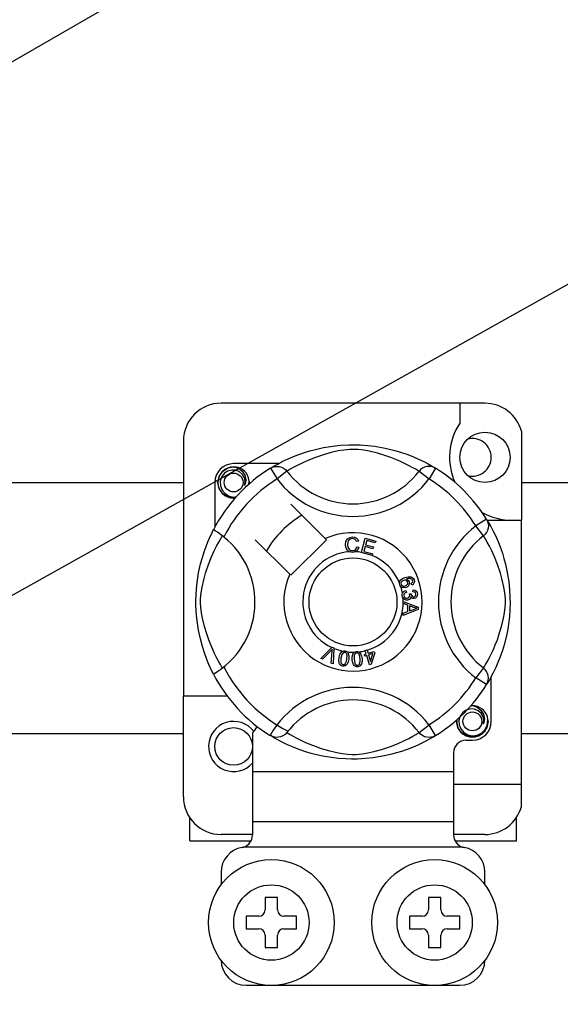
# Model space of a CAD drawing. Units: millimetres. Extents: x 893 to 1692, y -272 to 207.
# Drawn here: x 977 to 984, y -217 to -204 of the extents above; entities that cross this region are included whole.
import ezdxf

# ---------------------------------------------------------------- set-up
doc = ezdxf.new("R2010")
doc.units = ezdxf.units.MM

# ---------------------------------------------------------------- blocks, each defined once
blk = doc.blocks.new('ALZADO 10DR')
for p, q in [((25.506, 33.898), (39.286, 41.854)), ((18.632, 23.446), (47.845, 39.773)), ((41.497, 35.301), (38.134, 35.301)), ((41.177, 35.301), (41.177, 35.048)), ((41.961, 34.944), (41.961, 33.811)), ((37.654, 34.821), (37.654, 31.569)), ((39.336, 34.713), (39.441, 34.736)), ((39.441, 34.736), (39.558, 34.755)), ((39.558, 34.755), (39.655, 34.765)), ((39.655, 34.765), (39.76, 34.771)), ((39.76, 34.771), (39.833, 34.772)), ((39.833, 34.772), (39.907, 34.77)), ((39.907, 34.77), (40.002, 34.763)), ((40.002, 34.763), (40.094, 34.752)), ((40.094, 34.752), (40.227, 34.729)), ((38.988, 34.593), (39.079, 34.631)), ((39.079, 34.631), (39.196, 34.673)), ((39.196, 34.673), (39.263, 34.694)), ((39.338, 34.611), (39.24, 34.572)), ((39.263, 34.694), (39.336, 34.713)), ((39.451, 34.649), (39.338, 34.611)), ((39.535, 34.672), (39.451, 34.649)), ((39.626, 34.693), (39.535, 34.672)), ((39.7, 34.705), (39.626, 34.693)), ((39.775, 34.713), (39.7, 34.705)), ((39.829, 34.713), (39.775, 34.713)), ((39.881, 34.711), (39.829, 34.713)), ((39.955, 34.702), (39.881, 34.711)), ((40.021, 34.689), (39.955, 34.702)), ((40.129, 34.663), (40.021, 34.689)), ((40.223, 34.635), (40.129, 34.663)), ((40.297, 34.609), (40.223, 34.635)), ((40.227, 34.729), (40.348, 34.699)), ((40.348, 34.699), (40.435, 34.673)), ((40.435, 34.673), (40.513, 34.646)), ((40.513, 34.646), (40.585, 34.618)), ((40.585, 34.618), (40.649, 34.59)), ((38.218, 34.476), (38.294, 34.491)), ((38.265, 34.486), (38.268, 34.487)), ((38.268, 34.487), (38.283, 34.49)), ((38.283, 34.49), (38.291, 34.491)), ((38.291, 34.491), (38.293, 34.491)), ((38.293, 34.491), (38.294, 34.491)), ((38.865, 34.531), (38.294, 34.531)), ((38.294, 34.491), (38.294, 34.491)), ((38.294, 34.491), (38.354, 34.473)), ((38.294, 34.491), (38.294, 34.491)), ((38.294, 34.491), (38.294, 34.491)), ((38.294, 34.491), (38.294, 34.491)), ((38.294, 34.491), (38.294, 34.491)), ((38.294, 34.491), (38.294, 34.491)), ((38.763, 34.473), (38.789, 34.486)), ((38.779, 34.482), (38.812, 34.502)), ((38.785, 34.487), (38.781, 34.484)), ((38.789, 34.486), (38.818, 34.494)), ((38.812, 34.502), (38.856, 34.526)), ((38.818, 34.494), (38.847, 34.496)), ((38.847, 34.496), (38.876, 34.494)), ((38.856, 34.526), (38.914, 34.557)), ((38.876, 34.494), (38.904, 34.486)), ((38.904, 34.486), (38.931, 34.473)), ((38.914, 34.557), (38.988, 34.593)), ((39.104, 34.508), (39.054, 34.481)), ((39.166, 34.539), (39.104, 34.508)), ((39.24, 34.572), (39.166, 34.539)), ((40.363, 34.584), (40.297, 34.609)), ((40.422, 34.559), (40.363, 34.584)), ((40.473, 34.535), (40.422, 34.559)), ((40.532, 34.505), (40.473, 34.535)), ((40.579, 34.48), (40.532, 34.505)), ((40.649, 34.59), (40.717, 34.557)), ((40.727, 34.486), (40.7, 34.473)), ((40.717, 34.557), (40.773, 34.528)), ((40.755, 34.494), (40.727, 34.486)), ((40.784, 34.496), (40.755, 34.494)), ((40.773, 34.528), (40.817, 34.503)), ((40.813, 34.494), (40.784, 34.496)), ((40.842, 34.486), (40.813, 34.494)), ((40.817, 34.503), (40.847, 34.485)), ((40.868, 34.473), (40.842, 34.486)), ((38.094, 34.291), (38.11, 34.369)), ((38.11, 34.369), (38.152, 34.432)), ((38.172, 34.404), (38.14, 34.359)), ((38.152, 34.432), (38.218, 34.476)), ((38.217, 34.435), (38.172, 34.404)), ((38.269, 34.45), (38.217, 34.435)), ((38.321, 34.447), (38.269, 34.45)), ((38.369, 34.428), (38.321, 34.447)), ((38.354, 34.473), (38.403, 34.435)), ((38.407, 34.394), (38.369, 34.428)), ((38.403, 34.435), (38.437, 34.384)), ((38.432, 34.351), (38.407, 34.394)), ((38.437, 34.384), (38.45, 34.323)), ((38.763, 34.473), (38.847, 34.336)), ((38.974, 34.434), (38.847, 34.336)), ((38.931, 34.473), (38.954, 34.455)), ((38.954, 34.455), (38.974, 34.434)), ((38.988, 34.442), (38.974, 34.434)), ((39.015, 34.459), (38.988, 34.442)), ((39.054, 34.481), (39.015, 34.459)), ((40.615, 34.459), (40.579, 34.48)), ((40.639, 34.445), (40.615, 34.459)), ((40.657, 34.434), (40.639, 34.445)), ((40.677, 34.455), (40.657, 34.434)), ((40.657, 34.434), (40.784, 34.336)), ((40.7, 34.473), (40.677, 34.455)), ((40.868, 34.473), (40.784, 34.336)), ((40.847, 34.485), (40.868, 34.473)), ((40.868, 34.473), (40.868, 34.473)), ((35.384, 34.292), (37.654, 34.292)), ((38.054, 34.291), (38.054, 33.721)), ((38.11, 34.214), (38.094, 34.291)), ((38.14, 34.359), (38.123, 34.306)), ((38.123, 34.306), (38.125, 34.248)), ((38.125, 34.248), (38.146, 34.194)), ((38.441, 34.303), (38.432, 34.351)), ((38.434, 34.254), (38.441, 34.303)), ((38.441, 34.271), (38.434, 34.254)), ((38.45, 34.323), (38.441, 34.271)), ((38.492, 34.31), (38.485, 34.351)), ((38.487, 34.267), (38.492, 34.31)), ((38.494, 34.291), (38.49, 34.27)), ((38.494, 34.291), (38.49, 34.27)), ((38.491, 34.306), (38.494, 34.291)), ((38.491, 34.306), (38.494, 34.291)), ((41.961, 34.292), (56.08, 34.292)), ((38.152, 34.15), (38.11, 34.214)), ((38.146, 34.194), (38.184, 34.15)), ((38.218, 34.106), (38.152, 34.15)), ((38.184, 34.15), (38.236, 34.118)), ((38.236, 34.118), (38.295, 34.106)), ((38.295, 34.106), (38.329, 34.111)), ((38.294, 34.091), (38.218, 34.106)), ((38.315, 34.095), (38.294, 34.091)), ((39.462, 33.577), (39.023, 34.016)), ((41.518, 33.823), (41.382, 33.738)), ((41.479, 33.611), (41.382, 33.738)), ((41.518, 33.823), (41.531, 33.796)), ((41.524, 33.811), (41.961, 33.811)), ((41.528, 33.807), (41.547, 33.774)), ((41.532, 33.8), (41.53, 33.805)), ((41.531, 33.796), (41.539, 33.768)), ((41.539, 33.768), (41.542, 33.739)), ((41.542, 33.739), (41.539, 33.71)), ((41.547, 33.774), (41.572, 33.73)), ((41.961, 30.448), (41.961, 33.811)), ((37.986, 33.582), (38.004, 33.621)), ((38.004, 33.621), (38.019, 33.652)), ((38.019, 33.652), (38.03, 33.674)), ((38.03, 33.674), (38.037, 33.688)), ((38.041, 33.687), (38.037, 33.688)), ((38.037, 33.688), (38.037, 33.688)), ((38.058, 33.677), (38.041, 33.687)), ((38.088, 33.658), (38.058, 33.677)), ((38.128, 33.63), (38.088, 33.658)), ((38.17, 33.597), (38.128, 33.63)), ((38.143, 33.598), (38.152, 33.611)), ((41.501, 33.631), (41.479, 33.611)), ((41.488, 33.598), (41.479, 33.611)), ((41.518, 33.655), (41.501, 33.631)), ((41.531, 33.681), (41.518, 33.655)), ((41.539, 33.71), (41.531, 33.681)), ((41.572, 33.73), (41.602, 33.672)), ((41.602, 33.672), (41.638, 33.597)), ((37.943, 33.476), (37.965, 33.534)), ((37.965, 33.534), (37.986, 33.582)), ((38.077, 33.481), (38.105, 33.532)), ((38.105, 33.532), (38.127, 33.57)), ((38.127, 33.57), (38.143, 33.598)), ((38.57, 33.563), (39.009, 33.124)), ((39.023, 33.11), (39.476, 33.563)), ((39.476, 33.563), (39.462, 33.577)), ((39.72, 33.499), (39.725, 33.54)), ((39.729, 33.453), (39.72, 33.499)), ((39.725, 33.54), (39.747, 33.575)), ((39.748, 33.524), (39.746, 33.5)), ((39.746, 33.5), (39.75, 33.468)), ((39.747, 33.575), (39.775, 33.592)), ((39.755, 33.547), (39.748, 33.524)), ((39.777, 33.569), (39.755, 33.547)), ((39.775, 33.592), (39.807, 33.598)), ((39.807, 33.577), (39.777, 33.569)), ((39.807, 33.598), (39.835, 33.595)), ((39.822, 33.575), (39.807, 33.577)), ((39.837, 33.57), (39.822, 33.575)), ((39.835, 33.595), (39.86, 33.582)), ((39.851, 33.556), (39.837, 33.57)), ((39.859, 33.538), (39.851, 33.556)), ((39.884, 33.545), (39.859, 33.538)), ((39.86, 33.582), (39.875, 33.565)), ((39.875, 33.565), (39.884, 33.545)), ((39.922, 33.402), (39.972, 33.583)), ((39.972, 33.583), (40.105, 33.546)), ((39.991, 33.554), (39.975, 33.498)), ((39.975, 33.498), (40.076, 33.47)), ((40.099, 33.524), (39.991, 33.554)), ((40.105, 33.546), (40.099, 33.524)), ((41.504, 33.57), (41.488, 33.598)), ((41.526, 33.532), (41.504, 33.57)), ((41.554, 33.481), (41.526, 33.532)), ((41.638, 33.597), (41.677, 33.506)), ((41.677, 33.506), (41.698, 33.45)), ((37.896, 33.337), (37.919, 33.41)), ((37.919, 33.41), (37.943, 33.476)), ((38.013, 33.346), (38.047, 33.419)), ((38.047, 33.419), (38.077, 33.481)), ((39.745, 33.427), (39.729, 33.453)), ((39.768, 33.409), (39.745, 33.427)), ((39.75, 33.468), (39.765, 33.441)), ((39.765, 33.441), (39.785, 33.427)), ((39.786, 33.403), (39.768, 33.409)), ((39.785, 33.427), (39.809, 33.423)), ((39.812, 33.401), (39.786, 33.403)), ((39.809, 33.423), (39.832, 33.427)), ((39.828, 33.403), (39.812, 33.401)), ((39.848, 33.41), (39.828, 33.403)), ((39.832, 33.427), (39.85, 33.441)), ((39.873, 33.43), (39.848, 33.41)), ((39.85, 33.441), (39.864, 33.473)), ((39.864, 33.473), (39.889, 33.467)), ((39.889, 33.467), (39.873, 33.43)), ((39.921, 33.399), (39.922, 33.402)), ((40.058, 33.361), (39.921, 33.399)), ((39.969, 33.476), (39.952, 33.414)), ((39.952, 33.414), (40.064, 33.383)), ((40.07, 33.448), (39.969, 33.476)), ((40.059, 33.363), (40.058, 33.361)), ((40.064, 33.383), (40.059, 33.363)), ((40.076, 33.47), (40.07, 33.448)), ((41.584, 33.419), (41.554, 33.481)), ((41.618, 33.346), (41.584, 33.419)), ((41.698, 33.45), (41.719, 33.389)), ((41.719, 33.389), (41.739, 33.322)), ((37.848, 33.14), (37.873, 33.254)), ((37.873, 33.254), (37.896, 33.337)), ((37.937, 33.135), (37.975, 33.248)), ((37.975, 33.248), (38.013, 33.346)), ((41.656, 33.248), (41.618, 33.346)), ((41.694, 33.135), (41.656, 33.248)), ((41.739, 33.322), (41.759, 33.25)), ((41.759, 33.25), (41.782, 33.145)), ((37.838, 33.078), (37.848, 33.14)), ((37.914, 33.051), (37.937, 33.135)), ((41.717, 33.051), (41.694, 33.135)), ((41.782, 33.145), (41.8, 33.027)), ((37.821, 32.937), (37.829, 33.013)), ((37.829, 33.013), (37.838, 33.078)), ((37.893, 32.959), (37.914, 33.051)), ((40.407, 33.018), (40.411, 33.033)), ((40.407, 33.016), (40.407, 33.018)), ((40.407, 33.003), (40.407, 33.016)), ((40.41, 32.986), (40.407, 33.003)), ((40.417, 32.973), (40.41, 32.986)), ((40.411, 33.033), (40.42, 33.047)), ((40.42, 33.047), (40.445, 33.067)), ((40.43, 33.022), (40.426, 33.008)), ((40.426, 33.008), (40.428, 32.993)), ((40.428, 32.993), (40.439, 32.979)), ((40.442, 33.036), (40.43, 33.022)), ((40.458, 33.045), (40.442, 33.036)), ((40.445, 33.067), (40.474, 33.08)), ((40.471, 33.048), (40.458, 33.045)), ((40.485, 33.047), (40.471, 33.048)), ((40.474, 33.08), (40.52, 33.091)), ((40.482, 32.975), (40.498, 32.983)), ((40.5, 33.039), (40.485, 33.047)), ((40.522, 33.07), (40.491, 33.061)), ((40.491, 33.061), (40.505, 33.056)), ((40.498, 32.983), (40.509, 32.997)), ((40.509, 33.024), (40.5, 33.039)), ((40.505, 33.056), (40.517, 33.047)), ((40.512, 33.01), (40.509, 33.024)), ((40.509, 32.997), (40.512, 33.01)), ((40.517, 33.047), (40.53, 33.027)), ((40.52, 33.091), (40.556, 33.088)), ((40.543, 33.069), (40.522, 33.07)), ((40.533, 33.001), (40.524, 32.977)), ((40.53, 33.027), (40.533, 33.001)), ((40.562, 33.062), (40.543, 33.069)), ((40.556, 33.088), (40.581, 33.072)), ((40.558, 33.005), (40.567, 33.013)), ((40.567, 32.984), (40.558, 33.005)), ((40.569, 33.056), (40.562, 33.062)), ((40.567, 33.013), (40.573, 33.021)), ((40.582, 32.994), (40.567, 32.984)), ((40.575, 33.046), (40.569, 33.056)), ((40.573, 33.021), (40.577, 33.035)), ((40.577, 33.035), (40.575, 33.046)), ((40.581, 33.072), (40.593, 33.051)), ((40.592, 33.008), (40.582, 32.994)), ((40.597, 33.029), (40.592, 33.008)), ((40.593, 33.051), (40.597, 33.029)), ((41.738, 32.959), (41.717, 33.051)), ((41.8, 33.027), (41.811, 32.93)), ((37.814, 32.791), (37.816, 32.859)), ((37.816, 32.859), (37.821, 32.937)), ((37.873, 32.81), (37.88, 32.886)), ((37.88, 32.886), (37.893, 32.959)), ((40.426, 32.962), (40.417, 32.973)), ((40.439, 32.954), (40.426, 32.962)), ((40.439, 32.979), (40.455, 32.972)), ((40.454, 32.949), (40.439, 32.954)), ((40.443, 32.866), (40.446, 32.88)), ((40.443, 32.849), (40.443, 32.866)), ((40.446, 32.88), (40.454, 32.894)), ((40.492, 32.953), (40.454, 32.949)), ((40.454, 32.894), (40.466, 32.905)), ((40.455, 32.972), (40.469, 32.971)), ((40.463, 32.864), (40.462, 32.851)), ((40.468, 32.875), (40.463, 32.864)), ((40.466, 32.905), (40.489, 32.915)), ((40.48, 32.886), (40.468, 32.875)), ((40.469, 32.971), (40.482, 32.975)), ((40.495, 32.892), (40.48, 32.886)), ((40.489, 32.915), (40.495, 32.892)), ((40.51, 32.962), (40.492, 32.953)), ((40.524, 32.977), (40.51, 32.962)), ((40.534, 32.874), (40.555, 32.874)), ((40.537, 32.867), (40.534, 32.874)), ((40.539, 32.858), (40.537, 32.867)), ((40.538, 32.845), (40.539, 32.858)), ((40.555, 32.874), (40.555, 32.872)), ((40.555, 32.872), (40.555, 32.87)), ((40.555, 32.87), (40.559, 32.855)), ((40.579, 32.9), (40.58, 32.923)), ((40.601, 32.894), (40.579, 32.9)), ((40.58, 32.923), (40.603, 32.919)), ((40.612, 32.884), (40.601, 32.894)), ((40.603, 32.919), (40.622, 32.905)), ((40.617, 32.87), (40.612, 32.884)), ((40.613, 32.849), (40.617, 32.859)), ((40.617, 32.859), (40.617, 32.87)), ((40.622, 32.905), (40.631, 32.89)), ((40.631, 32.89), (40.636, 32.872)), ((40.636, 32.872), (40.634, 32.849)), ((41.751, 32.886), (41.738, 32.959)), ((41.758, 32.81), (41.751, 32.886)), ((41.811, 32.93), (41.816, 32.826)), ((37.814, 32.725), (37.814, 32.791)), ((37.872, 32.756), (37.873, 32.81)), ((37.875, 32.704), (37.872, 32.756)), ((40.447, 32.832), (40.443, 32.849)), ((40.454, 32.818), (40.447, 32.832)), ((40.475, 32.799), (40.454, 32.818)), ((40.456, 32.774), (40.647, 32.702)), ((40.456, 32.768), (40.456, 32.774)), ((40.456, 32.774), (40.456, 32.774)), ((40.456, 32.748), (40.456, 32.768)), ((40.514, 32.727), (40.456, 32.748)), ((40.462, 32.851), (40.468, 32.835)), ((40.468, 32.835), (40.48, 32.822)), ((40.492, 32.793), (40.475, 32.799)), ((40.48, 32.822), (40.493, 32.817)), ((40.51, 32.792), (40.492, 32.793)), ((40.493, 32.817), (40.506, 32.817)), ((40.506, 32.817), (40.522, 32.822)), ((40.523, 32.795), (40.51, 32.792)), ((40.522, 32.822), (40.533, 32.833)), ((40.536, 32.802), (40.523, 32.795)), ((40.533, 32.833), (40.538, 32.845)), ((40.547, 32.816), (40.536, 32.802)), ((40.552, 32.833), (40.547, 32.816)), ((40.567, 32.817), (40.552, 32.833)), ((40.559, 32.855), (40.568, 32.842)), ((40.579, 32.812), (40.567, 32.817)), ((40.568, 32.842), (40.579, 32.836)), ((40.579, 32.836), (40.591, 32.835)), ((40.593, 32.812), (40.579, 32.812)), ((40.591, 32.835), (40.604, 32.84)), ((40.61, 32.817), (40.593, 32.812)), ((40.604, 32.84), (40.613, 32.849)), ((40.624, 32.829), (40.61, 32.817)), ((40.634, 32.849), (40.624, 32.829)), ((41.756, 32.704), (41.759, 32.756)), ((41.759, 32.756), (41.758, 32.81)), ((41.817, 32.753), (41.815, 32.679)), ((41.816, 32.826), (41.817, 32.753)), ((37.817, 32.659), (37.814, 32.725)), ((37.821, 32.597), (37.817, 32.659)), ((37.884, 32.631), (37.875, 32.704)), ((37.896, 32.564), (37.884, 32.631)), ((40.647, 32.675), (40.456, 32.596)), ((40.456, 32.625), (40.514, 32.647)), ((40.456, 32.596), (40.456, 32.625)), ((40.514, 32.647), (40.514, 32.727)), ((40.534, 32.72), (40.534, 32.655)), ((40.59, 32.699), (40.534, 32.72)), ((40.534, 32.655), (40.587, 32.675)), ((40.587, 32.675), (40.609, 32.683)), ((40.606, 32.694), (40.59, 32.699)), ((40.627, 32.689), (40.606, 32.694)), ((40.609, 32.683), (40.627, 32.689)), ((40.647, 32.702), (40.647, 32.675)), ((41.735, 32.564), (41.747, 32.631)), ((41.747, 32.631), (41.756, 32.704)), ((41.815, 32.679), (41.808, 32.584)), ((37.832, 32.498), (37.821, 32.597)), ((37.847, 32.41), (37.832, 32.498)), ((37.922, 32.456), (37.896, 32.564)), ((41.709, 32.456), (41.735, 32.564)), ((41.798, 32.491), (41.787, 32.424)), ((41.808, 32.584), (41.798, 32.491)), ((37.87, 32.298), (37.847, 32.41)), ((37.951, 32.362), (37.922, 32.456)), ((37.976, 32.288), (37.951, 32.362)), ((41.655, 32.288), (41.68, 32.362)), ((41.68, 32.362), (41.709, 32.456)), ((41.774, 32.359), (41.745, 32.238)), ((41.787, 32.424), (41.774, 32.359)), ((37.897, 32.201), (37.87, 32.298)), ((38.002, 32.222), (37.976, 32.288)), ((41.629, 32.222), (41.655, 32.288)), ((41.745, 32.238), (41.719, 32.151)), ((37.926, 32.111), (37.897, 32.201)), ((37.954, 32.036), (37.926, 32.111)), ((38.027, 32.164), (38.002, 32.222)), ((38.05, 32.113), (38.027, 32.164)), ((38.08, 32.053), (38.05, 32.113)), ((39.404, 32.05), (39.544, 32.19)), ((39.53, 32.145), (39.428, 32.039)), ((39.54, 32.156), (39.53, 32.145)), ((39.539, 31.991), (39.549, 32.137)), ((39.552, 32.17), (39.54, 32.156)), ((39.544, 32.19), (39.549, 32.194)), ((39.549, 32.194), (39.573, 32.184)), ((39.549, 32.137), (39.551, 32.156)), ((39.551, 32.156), (39.552, 32.17)), ((39.572, 32.178), (39.564, 31.98)), ((39.573, 32.184), (39.572, 32.178)), ((39.645, 32.091), (39.659, 32.12)), ((39.659, 32.12), (39.67, 32.133)), ((39.67, 32.133), (39.683, 32.142)), ((39.689, 32.121), (39.674, 32.102)), ((39.683, 32.142), (39.686, 32.143)), ((39.686, 32.143), (39.699, 32.146)), ((39.7, 32.126), (39.689, 32.121)), ((39.699, 32.146), (39.713, 32.146)), ((39.712, 32.126), (39.7, 32.126)), ((39.723, 32.122), (39.712, 32.126)), ((39.713, 32.146), (39.715, 32.145)), ((39.715, 32.145), (39.727, 32.142)), ((39.732, 32.114), (39.723, 32.122)), ((39.727, 32.142), (39.738, 32.137)), ((39.738, 32.103), (39.732, 32.114)), ((39.738, 32.137), (39.742, 32.134)), ((39.74, 32.091), (39.738, 32.103)), ((39.742, 32.134), (39.75, 32.126)), ((39.75, 32.126), (39.755, 32.119)), ((39.755, 32.119), (39.764, 32.075)), ((39.812, 32.102), (39.819, 32.116)), ((39.819, 32.116), (39.831, 32.128)), ((39.831, 32.128), (39.833, 32.13)), ((39.833, 32.13), (39.845, 32.136)), ((39.841, 32.109), (39.835, 32.099)), ((39.851, 32.116), (39.841, 32.109)), ((39.845, 32.136), (39.859, 32.139)), ((39.862, 32.12), (39.851, 32.116)), ((39.859, 32.139), (39.861, 32.139)), ((39.861, 32.139), (39.873, 32.139)), ((39.874, 32.118), (39.862, 32.12)), ((39.873, 32.139), (39.885, 32.136)), ((39.885, 32.112), (39.874, 32.118)), ((39.885, 32.136), (39.89, 32.134)), ((39.893, 32.103), (39.885, 32.112)), ((39.89, 32.134), (39.899, 32.128)), ((39.898, 32.092), (39.893, 32.103)), ((39.899, 32.128), (39.906, 32.122)), ((39.906, 32.122), (39.925, 32.081)), ((39.96, 32.101), (39.984, 32.109)), ((39.971, 32.152), (39.993, 32.159)), ((39.972, 32.149), (39.971, 32.152)), ((39.984, 32.109), (39.972, 32.149)), ((39.993, 32.159), (39.994, 32.155)), ((39.994, 32.155), (40.007, 32.116)), ((40.007, 32.116), (40.085, 32.14)), ((40.07, 32.113), (40.013, 32.095)), ((40.039, 32.013), (40.07, 32.113)), ((40.092, 32.12), (40.046, 31.976)), ((40.085, 32.14), (40.092, 32.12)), ((41.551, 32.053), (41.581, 32.113)), ((41.581, 32.113), (41.604, 32.164)), ((41.604, 32.164), (41.629, 32.222)), ((41.719, 32.151), (41.691, 32.072)), ((37.979, 31.975), (37.954, 32.036)), ((38.106, 32.006), (38.08, 32.053)), ((38.126, 31.971), (38.106, 32.006)), ((39.428, 32.039), (39.404, 32.05)), ((39.564, 31.98), (39.539, 31.991)), ((39.635, 32.026), (39.638, 32.059)), ((39.639, 31.994), (39.635, 32.026)), ((39.638, 32.059), (39.645, 32.091)), ((39.645, 31.979), (39.639, 31.994)), ((39.655, 31.966), (39.645, 31.979)), ((39.662, 32.055), (39.659, 32.007)), ((39.659, 32.007), (39.661, 31.995)), ((39.661, 31.995), (39.667, 31.984)), ((39.674, 32.102), (39.662, 32.055)), ((39.667, 31.984), (39.676, 31.976)), ((39.704, 31.973), (39.715, 31.981)), ((39.715, 31.981), (39.731, 32.014)), ((39.74, 31.977), (39.73, 31.965)), ((39.731, 32.014), (39.737, 32.043)), ((39.737, 32.043), (39.74, 32.091)), ((39.754, 32.007), (39.74, 31.977)), ((39.761, 32.039), (39.754, 32.007)), ((39.764, 32.075), (39.761, 32.039)), ((39.805, 32.07), (39.812, 32.102)), ((39.806, 32.037), (39.805, 32.07)), ((39.81, 32.005), (39.806, 32.037)), ((39.821, 31.974), (39.81, 32.005)), ((39.831, 32.087), (39.83, 32.039)), ((39.83, 32.039), (39.838, 31.991)), ((39.835, 32.099), (39.831, 32.087)), ((39.838, 31.991), (39.843, 31.98)), ((39.843, 31.98), (39.851, 31.971)), ((39.889, 31.969), (39.898, 31.979)), ((39.906, 32.044), (39.898, 32.092)), ((39.898, 31.979), (39.906, 32.015)), ((39.906, 32.015), (39.906, 32.044)), ((39.924, 31.981), (39.916, 31.967)), ((39.93, 32.013), (39.924, 31.981)), ((39.925, 32.081), (39.93, 32.046)), ((39.93, 32.046), (39.93, 32.013)), ((39.966, 32.081), (39.96, 32.101)), ((39.991, 32.088), (39.966, 32.081)), ((40.027, 31.97), (39.991, 32.088)), ((40.013, 32.095), (40.039, 32.013)), ((41.505, 31.971), (41.525, 32.006)), ((41.525, 32.006), (41.551, 32.053)), ((41.663, 32), (41.635, 31.936)), ((41.691, 32.072), (41.663, 32)), ((38, 31.926), (37.979, 31.975)), ((38.018, 31.889), (38, 31.926)), ((38.031, 31.864), (38.018, 31.889)), ((38.037, 31.852), (38.031, 31.864)), ((38.037, 31.852), (38.037, 31.852)), ((38.141, 31.946), (38.126, 31.971)), ((38.152, 31.929), (38.141, 31.946)), ((39.668, 31.957), (39.655, 31.966)), ((39.684, 31.953), (39.668, 31.957)), ((39.676, 31.976), (39.687, 31.972)), ((39.7, 31.952), (39.684, 31.953)), ((39.687, 31.972), (39.696, 31.971)), ((39.696, 31.971), (39.704, 31.973)), ((39.716, 31.956), (39.7, 31.952)), ((39.73, 31.965), (39.716, 31.956)), ((39.83, 31.961), (39.821, 31.974)), ((39.843, 31.951), (39.83, 31.961)), ((39.858, 31.945), (39.843, 31.951)), ((39.851, 31.971), (39.861, 31.965)), ((39.875, 31.944), (39.858, 31.945)), ((39.861, 31.965), (39.873, 31.964)), ((39.873, 31.964), (39.889, 31.969)), ((39.891, 31.947), (39.875, 31.944)), ((39.905, 31.955), (39.891, 31.947)), ((39.916, 31.967), (39.905, 31.955)), ((40.046, 31.976), (40.027, 31.97)), ((41.479, 31.929), (41.382, 31.802)), ((41.479, 31.929), (41.49, 31.946)), ((41.501, 31.909), (41.479, 31.929)), ((41.49, 31.946), (41.505, 31.971)), ((41.518, 31.885), (41.501, 31.909)), ((41.531, 31.859), (41.518, 31.885)), ((41.539, 31.831), (41.531, 31.859)), ((41.602, 31.868), (41.573, 31.813)), ((41.635, 31.936), (41.602, 31.868)), ((41.518, 31.718), (41.382, 31.802)), ((41.518, 31.718), (41.531, 31.744)), ((41.531, 31.738), (41.523, 31.725)), ((41.531, 31.744), (41.539, 31.772)), ((41.549, 31.769), (41.531, 31.738)), ((41.542, 31.801), (41.539, 31.831)), ((41.539, 31.772), (41.542, 31.801)), ((41.573, 31.813), (41.549, 31.769)), ((41.577, 31.249), (41.577, 31.82)), ((41.522, 31.724), (41.518, 31.718)), ((37.654, 30.288), (37.654, 31.569)), ((38.214, 31.569), (37.654, 31.569)), ((41.214, 31.362), (41.182, 31.317)), ((41.259, 31.393), (41.214, 31.362)), ((41.311, 31.408), (41.259, 31.393)), ((41.307, 31.443), (41.31, 31.444)), ((41.31, 31.444), (41.325, 31.448)), ((41.363, 31.405), (41.311, 31.408)), ((41.315, 31.445), (41.337, 31.449)), ((41.325, 31.448), (41.333, 31.449)), ((41.333, 31.449), (41.335, 31.449)), ((41.335, 31.449), (41.336, 31.449)), ((41.336, 31.449), (41.336, 31.449)), ((41.336, 31.449), (41.337, 31.449)), ((41.337, 31.449), (41.396, 31.43)), ((41.337, 31.449), (41.337, 31.449)), ((41.337, 31.449), (41.337, 31.449)), ((41.337, 31.449), (41.337, 31.449)), ((41.337, 31.449), (41.337, 31.449)), ((41.411, 31.385), (41.363, 31.405)), ((41.396, 31.43), (41.445, 31.393)), ((41.45, 31.352), (41.411, 31.385)), ((41.445, 31.393), (41.479, 31.341)), ((41.474, 31.309), (41.45, 31.352)), ((41.136, 31.249), (41.141, 31.27)), ((41.136, 31.249), (41.141, 31.27)), ((41.152, 31.172), (41.136, 31.249)), ((41.152, 31.172), (41.136, 31.249)), ((41.182, 31.317), (41.166, 31.264)), ((41.166, 31.264), (41.168, 31.206)), ((41.484, 31.261), (41.474, 31.309)), ((41.476, 31.212), (41.484, 31.261)), ((41.484, 31.229), (41.476, 31.212)), ((41.479, 31.341), (41.493, 31.281)), ((41.493, 31.281), (41.484, 31.229)), ((41.537, 31.249), (41.521, 31.172)), ((41.537, 31.249), (41.521, 31.172)), ((41.527, 31.202), (41.534, 31.268)), ((41.534, 31.268), (41.528, 31.309)), ((41.534, 31.264), (41.537, 31.249)), ((41.534, 31.264), (41.537, 31.249)), ((38.535, 31.103), (38.535, 30.608)), ((38.974, 31.106), (38.95, 31.083)), ((38.974, 31.106), (38.974, 31.106)), ((38.974, 31.106), (38.992, 31.096)), ((40.643, 31.098), (40.657, 31.106)), ((40.657, 31.106), (40.784, 31.204)), ((40.677, 31.085), (40.657, 31.106)), ((40.868, 31.068), (40.784, 31.204)), ((41.194, 31.108), (41.152, 31.172)), ((41.194, 31.108), (41.152, 31.172)), ((41.168, 31.206), (41.189, 31.152)), ((41.189, 31.152), (41.226, 31.107)), ((41.261, 31.064), (41.194, 31.108)), ((41.261, 31.064), (41.194, 31.108)), ((41.226, 31.107), (41.278, 31.076)), ((41.398, 31.072), (41.455, 31.1)), ((41.479, 31.108), (41.413, 31.064)), ((41.479, 31.108), (41.413, 31.064)), ((41.455, 31.1), (41.499, 31.145)), ((41.521, 31.172), (41.479, 31.108)), ((41.521, 31.172), (41.479, 31.108)), ((41.499, 31.145), (41.527, 31.202)), ((37.654, 31.088), (35.384, 31.088)), ((38.763, 31.068), (38.758, 31.071)), ((38.801, 31.051), (38.763, 31.068)), ((38.784, 31.055), (38.765, 31.067)), ((38.814, 31.037), (38.784, 31.055)), ((38.839, 31.044), (38.801, 31.051)), ((38.858, 31.012), (38.814, 31.037)), ((38.89, 31.051), (38.839, 31.044)), ((38.914, 30.983), (38.858, 31.012)), ((38.923, 31.064), (38.89, 31.051)), ((38.982, 30.95), (38.914, 30.983)), ((38.95, 31.083), (38.923, 31.064)), ((38.992, 31.096), (39.016, 31.081)), ((39.016, 31.081), (39.052, 31.06)), ((39.052, 31.06), (39.099, 31.035)), ((39.099, 31.035), (39.158, 31.005)), ((39.158, 31.005), (39.209, 30.981)), ((39.209, 30.981), (39.267, 30.957)), ((40.391, 30.968), (40.465, 31.001)), ((40.465, 31.001), (40.527, 31.032)), ((40.527, 31.032), (40.577, 31.059)), ((40.577, 31.059), (40.616, 31.081)), ((40.616, 31.081), (40.643, 31.098)), ((40.717, 30.983), (40.643, 30.947)), ((40.7, 31.067), (40.677, 31.085)), ((40.727, 31.054), (40.7, 31.067)), ((40.775, 31.014), (40.717, 30.983)), ((40.755, 31.046), (40.727, 31.054)), ((40.784, 31.044), (40.755, 31.046)), ((40.819, 31.038), (40.775, 31.014)), ((40.813, 31.046), (40.784, 31.044)), ((40.842, 31.054), (40.813, 31.046)), ((40.852, 31.058), (40.819, 31.038)), ((40.868, 31.068), (40.842, 31.054)), ((40.868, 31.068), (40.852, 31.058)), ((41.257, 31.009), (41.337, 31.009)), ((41.337, 31.049), (41.261, 31.064)), ((41.337, 31.049), (41.261, 31.064)), ((41.278, 31.076), (41.338, 31.064)), ((41.413, 31.064), (41.337, 31.049)), ((41.413, 31.064), (41.337, 31.049)), ((41.338, 31.064), (41.398, 31.072)), ((56.08, 31.088), (41.961, 31.088)), ((39.046, 30.923), (38.982, 30.95)), ((39.118, 30.894), (39.046, 30.923)), ((39.196, 30.867), (39.118, 30.894)), ((39.283, 30.841), (39.196, 30.867)), ((39.267, 30.957), (39.334, 30.931)), ((39.334, 30.931), (39.408, 30.905)), ((39.408, 30.905), (39.502, 30.877)), ((39.502, 30.877), (39.61, 30.851)), ((39.61, 30.851), (39.676, 30.838)), ((40.005, 30.847), (40.096, 30.868)), ((40.096, 30.868), (40.18, 30.892)), ((40.18, 30.892), (40.293, 30.929)), ((40.293, 30.929), (40.391, 30.968)), ((40.435, 30.867), (40.368, 30.846)), ((40.552, 30.909), (40.435, 30.867)), ((40.643, 30.947), (40.552, 30.909)), ((39.404, 30.811), (39.283, 30.841)), ((39.537, 30.788), (39.404, 30.811)), ((39.629, 30.777), (39.537, 30.788)), ((39.724, 30.771), (39.629, 30.777)), ((39.676, 30.838), (39.75, 30.829)), ((39.798, 30.769), (39.724, 30.771)), ((39.75, 30.829), (39.802, 30.827)), ((39.871, 30.769), (39.798, 30.769)), ((39.802, 30.827), (39.856, 30.828)), ((39.856, 30.828), (39.931, 30.835)), ((39.976, 30.775), (39.871, 30.769)), ((39.931, 30.835), (40.005, 30.847)), ((40.073, 30.785), (39.976, 30.775)), ((40.19, 30.804), (40.073, 30.785)), ((40.295, 30.827), (40.19, 30.804)), ((40.368, 30.846), (40.295, 30.827)), ((41.096, 30.849), (41.096, 30.608)), ((41.096, 30.608), (38.535, 30.608)), ((38.535, 30.608), (38.535, 29.968)), ((41.096, 30.608), (41.096, 29.968)), ((41.096, 30.448), (41.961, 30.448)), ((41.961, 30.165), (41.961, 30.448)), ((37.734, 29.728), (37.734, 30.023)), ((41.897, 29.728), (41.897, 30.023)), ((41.096, 29.968), (38.535, 29.968)), ((38.535, 29.968), (38.535, 29.801)), ((41.096, 29.968), (41.096, 29.801)), ((37.734, 29.728), (38.514, 29.728)), ((38.535, 29.808), (38.134, 29.808)), ((41.497, 29.808), (41.096, 29.808)), ((41.116, 29.728), (41.897, 29.728)), ((41.211, 29.648), (38.42, 29.648)), ((38.134, 29.327), (38.134, 29.167)), ((41.497, 29.167), (41.497, 29.327)), ((38.855, 29.007), (38.695, 29.007)), ((38.695, 29.007), (38.695, 28.847)), ((38.855, 28.847), (38.855, 29.007)), ((40.776, 29.007), (40.776, 28.847)), ((40.936, 29.007), (40.776, 29.007)), ((40.936, 28.847), (40.936, 29.007)), ((38.615, 28.767), (38.454, 28.767)), ((38.454, 28.767), (38.454, 28.607)), ((39.095, 28.767), (38.935, 28.767)), ((39.095, 28.607), (39.095, 28.767)), ((40.536, 28.767), (40.536, 28.607)), ((40.696, 28.767), (40.536, 28.767)), ((41.177, 28.767), (41.016, 28.767)), ((41.177, 28.607), (41.177, 28.767)), ((38.454, 28.607), (38.615, 28.607)), ((38.935, 28.607), (39.095, 28.607)), ((40.536, 28.607), (40.696, 28.607)), ((41.016, 28.607), (41.177, 28.607)), ((38.695, 28.527), (38.695, 28.367)), ((38.855, 28.367), (38.855, 28.527)), ((40.776, 28.527), (40.776, 28.367)), ((40.936, 28.367), (40.936, 28.527)), ((38.695, 28.367), (38.855, 28.367)), ((40.776, 28.367), (40.936, 28.367)), ((41.177, 27.886), (38.454, 27.886))]:
    blk.add_line(p, q)
for centre, radius in [((41.497, 34.611), 0.32), ((38.294, 34.291), 0.12), ((39.815, 32.77), 0.56), ((41.337, 31.249), 0.12), ((38.294, 30.929), 0.24), ((38.775, 28.687), 0.801), ((40.856, 28.687), 0.801), ((38.775, 28.687), 0.48), ((40.856, 28.687), 0.48)]:
    blk.add_circle(centre, radius)
for centre, radius, start, end in [((38.134, 34.821), 0.48, 90, 180), ((41.497, 34.821), 0.48, 14.8351, 90), ((41.847, 34.611), 0.801, 146.9315, 203.299), ((41.337, 34.611), 0.24, 0, 104.4775), ((41.337, 34.611), 0.24, 255.5225, 0), ((38.294, 34.291), 0.24, 90, 180), ((38.294, 34.291), 0.2, 90.0297, 270), ((38.294, 34.291), 0.2, 17.4576, 90), ((39.815, 32.77), 2.002, 121.7232, 152.7025), ((39.815, 35.08), 1.061, 217.5276, 322.4724), ((39.815, 32.77), 2.002, 31.7232, 58.2768), ((39.815, 32.77), 1.841, 121.7232, 153.3133), ((38.294, 34.291), 0.2, 354.7794, 5.1778), ((39.815, 35.08), 1.221, 217.5276, 322.4724), ((39.815, 32.77), 1.841, 31.7232, 58.2768), ((38.294, 34.291), 0.2, 270, 275.2206), ((39.815, 32.77), 1.281, 120.5225, 149.4775), ((41.847, 34.611), 0.801, 241.0679, 270), ((42.125, 32.77), 1.221, 127.5276, 232.4724), ((39.815, 32.77), 0.881, 156.3237, 113.6763), ((42.125, 32.77), 1.061, 127.5276, 232.4724), ((37.505, 32.77), 1.061, 300.0644, 51.2075), ((39.815, 32.77), 0.64, 94.2122, 244.9593), ((39.815, 32.77), 0.64, 80.4291, 87.0973), ((39.815, 32.77), 0.64, 22.625, 67.6942), ((39.815, 32.77), 0.64, 9.8676, 17.4632), ((39.815, 32.77), 0.64, 286.2175, 359.8179), ((39.815, 32.77), 0.64, 0.347, 4.2789), ((39.815, 32.77), 0.64, 247.6893, 258.3215), ((39.815, 32.77), 0.64, 263.4268, 271.5552), ((39.815, 32.77), 0.64, 276.6653, 284.1282), ((39.815, 32.77), 1.841, 206.6867, 243.3177), ((39.815, 32.77), 2.002, 207.3094, 238.1133), ((39.815, 32.77), 1.841, 301.7232, 328.2768), ((39.815, 30.46), 1.221, 37.5276, 149.9966), ((39.815, 32.77), 2.002, 301.7232, 328.2768), ((39.815, 30.46), 1.061, 37.5276, 142.4724), ((41.337, 31.249), 0.2, 90.0297, 95.2206), ((41.337, 31.249), 0.2, 17.4576, 90), ((38.294, 30.929), 0.32, 36.7941, 318.5904), ((41.337, 31.249), 0.2, 174.7794, 270), ((41.337, 31.249), 0.2, 270, 5.1778), ((41.337, 31.249), 0.24, 270, 0), ((38.31, 31.332), 0.32, 314.4074, 332.4849), ((41.257, 30.849), 0.16, 90, 180), ((38.134, 30.288), 0.48, 180, 270), ((41.497, 30.288), 0.48, 270, 345.1649), ((38.374, 29.801), 0.16, 286.6566, 0), ((41.257, 29.801), 0.16, 180, 253.3434), ((38.454, 29.327), 0.32, 99.5941, 180), ((38.374, 29.801), 0.16, 279.5941, 286.6566), ((41.257, 29.801), 0.16, 253.3434, 260.4059), ((41.177, 29.327), 0.32, 0, 80.4059), ((38.615, 28.847), 0.0801, 270, 0), ((38.935, 28.847), 0.0801, 180, 270), ((40.696, 28.847), 0.0801, 270, 0), ((41.016, 28.847), 0.0801, 180, 270), ((38.615, 28.527), 0.0801, 0, 90), ((38.935, 28.527), 0.0801, 90, 180), ((40.696, 28.527), 0.0801, 0, 90), ((41.016, 28.527), 0.0801, 90, 180), ((38.454, 28.207), 0.32, 180, 270), ((41.177, 28.207), 0.32, 270, 0)]:
    blk.add_arc(centre, radius, start, end)

msp = doc.modelspace()

# ---------------------------------------------------------------- block references
at = {"color": 7}
msp.add_blockref('ALZADO 10DR', (941.68, -244.343), dxfattribs=at)

doc.saveas('drawing.dxf')
